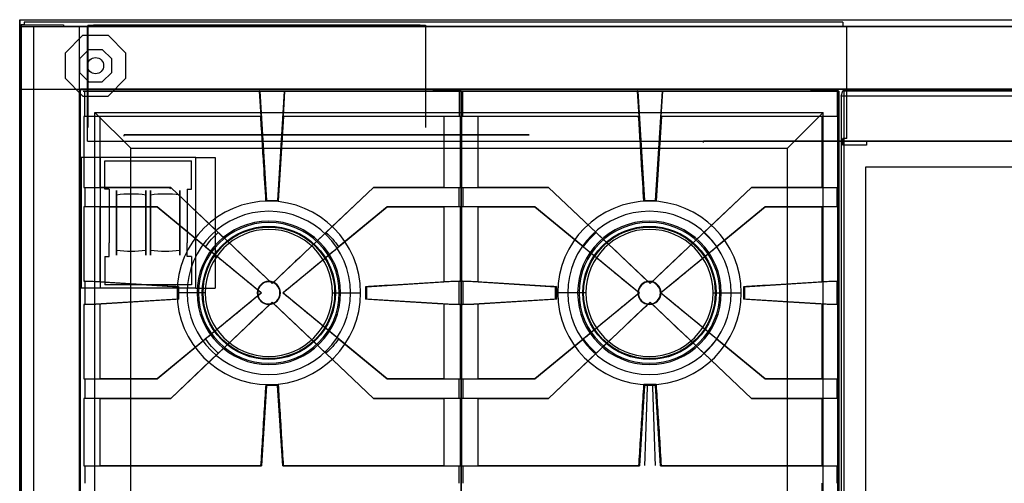
# Model space of a CAD drawing. Units: millimetres. Extents: x -837 to 379, y -380 to 367.
# Drawn here: x -837 to -107, y 23 to 367 of the extents above; entities that cross this region are included whole.
import ezdxf

# ---------------------------------------------------------------- set-up
doc = ezdxf.new("R2010")
doc.units = ezdxf.units.MM
doc.layers.add('11', color=7, linetype='Continuous', true_color=0xffffff)

msp = doc.modelspace()

# ---------------------------------------------------------------- linework, layer by layer
at = {"layer": '11', "color": 252, "linetype": 'Continuous', "lineweight": 25}
for p, q in [((-836.6, 366.5, 548.5), (379.4, 366.5, 548.5)), ((-836.6, 366.5, 521.7), (379.4, 366.5, 521.7)), ((-836.6, 366.5, 521.7), (-836.6, 315.1, 521.7)), ((-836.6, 366.5, 548.5), (-836.6, 366.5, 521.7)), ((-836.6, 315.1, 548.5), (-836.6, 366.5, 548.5)), ((-836.6, 361.4, -319.2), (-836.6, 362.7, -319.2)), ((-836.6, 362.7, 519.5), (-836.6, 361.4, 519.5)), ((-836.6, 362.7, -319.2), (-836.6, 362.7, 519.5)), ((-836.6, 362.7, 519.5), (-804.1, 362.7, 519.5)), ((-836.6, 362.7, -319.2), (-804.1, 362.7, -319.2)), ((-836.6, 361.4, -320.5), (-836.6, 361.4, -319.2)), ((-836.6, 361.4, 519.5), (-836.6, 361.4, 521.5)), ((-836.6, -255, -320.5), (-836.6, 361.4, -320.5)), ((-836.6, 361.4, 521.5), (-836.6, -256.3, 521.5)), ((-836.6, 361.4, 521.5), (-792.6, 361.4, 521.5)), ((-836.6, 361.4, -320.5), (-826.2, 361.4, -320.5)), ((-835.4, 362.61, -290.8), (-835.4, -246.19, -290.8)), ((-835.4, 362.61, -317.4), (-835.4, -246.19, -317.4)), ((-833.3, 362.61, -317.4), (-835.4, 362.61, -317.4)), ((-835.4, 362.61, -290.8), (-835.4, 362.61, -317.4)), ((-226.8, 364.71, -290.8), (-833.3, 364.71, -290.8)), ((-226.8, 364.71, -317.4), (-833.3, 364.71, -317.4)), ((-833.3, 364.71, -317.4), (-833.3, 362.61, -317.4)), ((-833.3, 364.71, -290.8), (-833.3, 364.71, -317.4)), ((-826.2, 361.4, -320.5), (-826.2, 361.4, -319.5)), ((-826.2, -255, -320.5), (-826.2, 361.4, -320.5)), ((-804.1, 362.7, -319.2), (-804.1, 362.7, 519.5)), ((-804.1, 362.7, -319.2), (-804.1, 361.7, -319.2)), ((-803.3, 361.5, -177.6), (-786.3, 361.5, -177.6)), ((346.2, 361.5, 535.4), (-803.3, 361.5, 535.4)), ((-803.3, 361.5, -177.6), (-803.3, 361.5, 535.4)), ((-792.6, 361.4, 521.5), (-792.6, -256.3, 521.5)), ((-786.3, 361.5, -179.6), (328.5, 361.5, -179.6)), ((-786.3, 276.4, -179.6), (-786.3, 361.5, -179.6)), ((-786.3, 361.5, -179.6), (-786.3, 361.5, -177.6)), ((-786, 362.5, -184.7), (-786, 362.5, -289.7)), ((-786, 362.5, -184.7), (-786, 286.5, -184.7)), ((-786, 362.5, -184.7), (-782, 362.5, -184.7)), ((-786, 362.5, -289.7), (-786, 360, -289.7)), ((-786, 360, -294.7), (-786, 286.5, -294.7)), ((-786, 360, -294.7), (-786, 360, -289.7)), ((-782, 362.5, -184.7), (-782, 362.5, -158.7)), ((-540, 362.5, -158.7), (-782, 362.5, -158.7)), ((-540, 362.5, -184.7), (-536, 362.5, -184.7)), ((-540, 362.5, -184.7), (-540, 362.5, -158.7)), ((-536, 362.5, -184.7), (-536, 362.5, -289.7)), ((-536, 362.5, -184.7), (-536, 286.5, -184.7)), ((-536, 362.5, -289.7), (-536, 360, -289.7)), ((-536, 360, -294.7), (-536, 286.5, -294.7)), ((-536, 360, -289.7), (-536, 360, -294.7)), ((-226.8, 364.71, -317.4), (-226.8, 361.71, -317.4)), ((-226.8, 364.71, -290.8), (-226.8, 364.71, -317.4)), ((-226.8, 361.71, -317.4), (-223.8, 361.71, -317.4)), ((-223.8, 278.51, -290.8), (-223.8, 361.71, -290.8)), ((-223.8, 278.51, -317.4), (-223.8, 361.71, -317.4)), ((-223.8, 361.71, -290.8), (-223.8, 361.71, -317.4)), ((-836.6, 315.1, 521.7), (-791.6, 315.1, 521.7)), ((-836.6, 315.1, 548.5), (379.4, 315.1, 548.5)), ((-836.6, 315.1, 521.7), (-836.6, 315.1, 548.5)), ((-791.6, 315.1, 521.7), (-791.6, 315.1, 512.9)), ((334.4, 315.1, 512.9), (-791.6, 315.1, 512.9)), ((-786, 286.5, -294.7), (-786, 286.5, -184.7)), ((-536, 286.5, -184.7), (-536, 286.5, -294.7)), ((-759.2, 280.2, -313.8), (-759.2, 281.2, -313.8)), ((-759.2, 281.2, -313.8), (-759.2, 281.2, -216)), ((-459.2, 281.2, -313.8), (-759.2, 281.2, -313.8)), ((-759.2, 281.2, -216), (-459.2, 281.2, -216)), ((-459.2, 281.2, -216), (-459.2, 281.2, -313.8)), ((-226.8, 273.51, -317.4), (-226.8, 278.51, -317.4)), ((-223.8, 278.51, -317.4), (-226.8, 278.51, -317.4)), ((-223.8, 278.51, -290.8), (-223.8, 278.51, -317.4)), ((-786.3, 276.4, -179.6), (328.5, 276.4, -179.6)), ((-330, 275.4, -313.8), (-330, 276.4, -313.8)), ((-330, 276.4, -313.8), (300, 276.4, -313.8)), ((300, 276.4, -210.8), (-330, 276.4, -210.8)), ((-330, 276.4, -210.8), (-330, 276.4, -313.8)), ((-209.2, 273.51, -317.4), (-226.8, 273.51, -317.4)), ((174.6, 276.51, -290.8), (-209.2, 276.51, -290.8)), ((174.6, 276.51, -317.4), (-209.2, 276.51, -317.4)), ((-209.2, 276.51, -317.4), (-209.2, 273.51, -317.4)), ((-209.2, 276.51, -290.8), (-209.2, 276.51, -317.4)), ((-791, 264.41, -317.4), (-791, 264.41, -332.4)), ((-776.7, 264.41, -317.4), (-791, 264.41, -317.4)), ((-791, 264.41, -317.4), (-791, 167.41, -317.4)), ((-791, 264.41, -332.4), (-791, 167.41, -332.4)), ((-776.7, 167.41, -317.4), (-776.7, 264.41, -317.4)), ((-776.7, 167.41, -306.4), (-776.7, 264.41, -306.4)), ((-776.7, 264.41, -306.4), (-776.7, 264.41, -317.4)), ((-706.1, 264.41, -306.4), (-776.7, 264.41, -306.4)), ((-706.1, 167.41, -317.4), (-706.1, 264.41, -317.4)), ((-706.1, 167.41, -306.4), (-706.1, 264.41, -306.4)), ((-706.1, 264.41, -317.4), (-706.1, 264.41, -306.4)), ((-706.1, 264.41, -317.4), (-691.8, 264.41, -317.4)), ((-691.8, 264.41, -332.4), (-691.8, 264.41, -317.4)), ((-691.8, 264.41, -317.4), (-691.8, 167.41, -317.4)), ((-691.8, 264.41, -332.4), (-691.8, 167.41, -332.4)), ((-773.4, 240.91, -312.4), (-773.4, 261.91, -312.4)), ((-773.4, 261.91, -312.4), (-709.4, 261.91, -312.4)), ((-709.4, 240.91, -312.4), (-709.4, 261.91, -312.4)), ((-209.65, 257.46, 529.6), (-209.65, 257.46, 544.8)), ((-209.65, 257.46, 529.6), (33.65, 257.46, 529.6)), ((-209.65, -180.44, 529.6), (-209.65, 257.46, 529.6)), ((-209.65, 257.46, 544.8), (33.65, 257.46, 544.8)), ((-209.65, -180.44, 544.8), (-209.65, 257.46, 544.8)), ((-770.4, 240.91, -312.4), (-773.4, 240.91, -312.4)), ((-770.4, 240.91, -312.4), (-770.4, 240.91, -332.4)), ((-770.4, 240.91, -332.4), (-770.4, 230.81, -358.23)), ((-712.4, 240.91, -312.4), (-709.4, 240.91, -312.4)), ((-712.4, 240.91, -312.4), (-712.4, 240.91, -332.4)), ((-712.4, 240.91, -332.4), (-712.4, 230.81, -358.23)), ((-770.4, 190.91, -332.4), (-770.4, 201.01, -358.23)), ((-712.4, 190.91, -332.4), (-712.4, 201.01, -358.23)), ((-773.4, 190.91, -312.4), (-770.4, 190.91, -312.4)), ((-773.4, 190.91, -312.4), (-773.4, 169.91, -312.4)), ((-770.4, 190.91, -312.4), (-770.4, 190.91, -332.4)), ((-712.4, 190.91, -312.4), (-712.4, 190.91, -332.4)), ((-709.4, 190.91, -312.4), (-712.4, 190.91, -312.4)), ((-709.4, 190.91, -312.4), (-709.4, 169.91, -312.4)), ((-709.4, 169.91, -312.4), (-773.4, 169.91, -312.4)), ((-791, 167.41, -317.4), (-791, 167.41, -332.4)), ((-776.7, 167.41, -317.4), (-791, 167.41, -317.4)), ((-776.7, 167.41, -306.4), (-776.7, 167.41, -317.4)), ((-706.1, 167.41, -306.4), (-776.7, 167.41, -306.4)), ((-706.1, 167.41, -317.4), (-706.1, 167.41, -306.4)), ((-706.1, 167.41, -317.4), (-691.8, 167.41, -317.4)), ((-691.8, 167.41, -332.4), (-691.8, 167.41, -317.4))]:
    msp.add_line(p, q, dxfattribs=at)
at = {"layer": '11', "color": 2, "linetype": 'Continuous', "lineweight": 25}
for p, q in [((-789.74, 354.91, -323.05), (-802.9, 341.71, -323.05)), ((-789.74, 354.91, -339.05), (-802.9, 341.71, -339.05)), ((-789.74, 354.91, -323.05), (-789.74, 354.91, -339.05)), ((-789.74, 354.91, -323.05), (-771.1, 354.91, -323.05)), ((-789.74, 354.91, -339.05), (-771.1, 354.91, -339.05)), ((-771.1, 354.91, -323.05), (-771.1, 354.91, -339.05)), ((-757.9, 341.75, -323.05), (-771.1, 354.91, -323.05)), ((-757.9, 341.75, -339.05), (-771.1, 354.91, -339.05)), ((-802.9, 341.71, -323.05), (-802.9, 341.71, -339.05)), ((-802.9, 341.71, -323.05), (-802.9, 323.07, -323.05)), ((-802.9, 341.71, -339.05), (-802.9, 323.07, -339.05)), ((-757.9, 341.75, -323.05), (-757.9, 341.75, -339.05)), ((-757.9, 323.11, -323.05), (-757.9, 341.75, -323.05)), ((-757.9, 323.11, -339.05), (-757.9, 341.75, -339.05)), ((-802.9, 323.07, -323.05), (-802.9, 323.07, -339.05)), ((-802.9, 323.07, -323.05), (-789.7, 309.91, -323.05)), ((-802.9, 323.07, -339.05), (-789.7, 309.91, -339.05)), ((-771.06, 309.91, -323.05), (-757.9, 323.11, -323.05)), ((-771.06, 309.91, -339.05), (-757.9, 323.11, -339.05)), ((-757.9, 323.11, -323.05), (-757.9, 323.11, -339.05)), ((-789.7, 309.91, -323.05), (-789.7, 309.91, -339.05)), ((-789.7, 309.91, -323.05), (-771.06, 309.91, -323.05)), ((-789.7, 309.91, -339.05), (-771.06, 309.91, -339.05)), ((-771.06, 309.91, -323.05), (-771.06, 309.91, -339.05))]:
    msp.add_line(p, q, dxfattribs=at)
at = {"layer": '11', "color": 155, "linetype": 'Continuous', "lineweight": 25}
for p, q in [((-785.38, 344.41, -320.25), (-792.4, 337.37, -320.25)), ((-785.38, 344.41, -327.85), (-792.4, 337.37, -327.85)), ((-785.38, 344.41, -320.25), (-785.38, 344.41, -327.85)), ((-785.38, 344.41, -320.25), (-775.44, 344.41, -320.25)), ((-785.38, 344.41, -327.85), (-775.44, 344.41, -327.85)), ((-775.44, 344.41, -320.25), (-775.44, 344.41, -327.85)), ((-768.4, 337.39, -320.25), (-775.44, 344.41, -320.25)), ((-768.4, 337.39, -327.85), (-775.44, 344.41, -327.85)), ((-792.4, 337.37, -320.25), (-792.4, 337.37, -327.85)), ((-792.4, 337.37, -320.25), (-792.4, 327.43, -320.25)), ((-792.4, 337.37, -327.85), (-792.4, 327.43, -327.85)), ((-780.4, 338.41, -214.85), (-780.4, 338.41, -320.25)), ((-768.4, 337.39, -320.25), (-768.4, 337.39, -327.85)), ((-768.4, 327.45, -320.25), (-768.4, 337.39, -320.25)), ((-768.4, 327.45, -327.85), (-768.4, 337.39, -327.85)), ((-792.4, 327.43, -320.25), (-792.4, 327.43, -327.85)), ((-792.4, 327.43, -320.25), (-785.36, 320.41, -320.25)), ((-792.4, 327.43, -327.85), (-785.36, 320.41, -327.85)), ((-780.4, 326.41, -214.85), (-780.4, 326.41, -320.25)), ((-775.42, 320.41, -320.25), (-768.4, 327.45, -320.25)), ((-775.42, 320.41, -327.85), (-768.4, 327.45, -327.85)), ((-768.4, 327.45, -320.25), (-768.4, 327.45, -327.85)), ((-785.36, 320.41, -320.25), (-785.36, 320.41, -327.85)), ((-785.36, 320.41, -320.25), (-775.42, 320.41, -320.25)), ((-785.36, 320.41, -327.85), (-775.42, 320.41, -327.85)), ((-775.42, 320.41, -320.25), (-775.42, 320.41, -327.85))]:
    msp.add_line(p, q, dxfattribs=at)
at = {"layer": '11', "color": 19, "linetype": 'Continuous', "lineweight": 25}
for p, q in [((-791.5, 314.85, 504.7), (-791.5, 314.85, 509.7)), ((-791.5, 296.75, 504.7), (-791.5, 314.85, 504.7)), ((-791.5, -256.35, 509.7), (-791.5, 314.85, 509.7)), ((-791.5, 314.85, 509.7), (-230.5, 314.85, 509.7)), ((-230.5, 314.85, 504.7), (-230.5, 314.85, 509.7)), ((-230.5, 296.75, 504.7), (-230.5, 314.85, 504.7)), ((-230.5, -256.35, 509.7), (-230.5, 314.85, 509.7)), ((-791.5, 296.75, 489.7), (-791.5, 296.75, 504.7)), ((-791.5, -238.25, 489.7), (-791.5, 296.75, 489.7)), ((-754.21, 271.16, 470.7), (-780.82, 297.77, 508.7)), ((-780.82, -239.27, 508.7), (-780.82, 297.77, 508.7)), ((-780.82, 297.77, 508.7), (-241.18, 297.77, 508.7)), ((-267.79, 271.16, 470.7), (-241.18, 297.77, 508.7)), ((-241.18, -239.27, 508.7), (-241.18, 297.77, 508.7)), ((-230.5, 296.75, 489.7), (-230.5, 296.75, 504.7)), ((-230.5, -238.25, 489.7), (-230.5, 296.75, 489.7)), ((-754.21, -212.66, 470.7), (-754.21, 271.16, 470.7)), ((-754.21, 271.16, 470.7), (-267.79, 271.16, 470.7)), ((-267.79, -212.66, 470.7), (-267.79, 271.16, 470.7))]:
    msp.add_line(p, q, dxfattribs=at)
at = {"layer": '11', "color": 151, "linetype": 'Continuous', "lineweight": 25}
for p, q in [((-228, 309.8, 549.8), (-226.74, 313.85, 525.83)), ((-225.85, 314.75, 508.8), (-226.74, 313.85, 525.83)), ((-226.74, 313.85, 525.83), (50.74, 313.85, 525.83)), ((-225.85, 314.75, 508.8), (49.85, 314.75, 508.8)), ((-225.85, -254.75, 508.8), (-225.85, 314.75, 508.8)), ((52, 309.8, 549.8), (-228, 309.8, 549.8)), ((-228, 309.8, 549.8), (-228, -249.8, 549.8))]:
    msp.add_line(p, q, dxfattribs=at)
at = {"layer": '11', "color": 8, "linetype": 'Continuous', "lineweight": 25}
for p, q in [((-789.58, 313.45, 543.1), (-788.5, 313.45, 557.5)), ((-789.58, 313.45, 543.1), (-789.58, 313.45, 515.5)), ((-789.58, 313.45, 515.5), (-768.58, 313.45, 515.5)), ((-788.5, 313.45, 557.5), (-788.5, 294.7, 557.5)), ((-788.5, 313.45, 557.5), (-658.84, 313.45, 557.5)), ((-768.58, 313.45, 536.5), (-530.58, 313.45, 536.5)), ((-768.58, 313.45, 515.5), (-768.58, 313.45, 536.5)), ((-658.73, 313.45, 560.5), (-658.84, 313.45, 557.5)), ((-657.68, 294.7, 557.5), (-658.84, 313.45, 557.5)), ((-658.73, 313.45, 560.5), (-653.73, 232.56, 560.5)), ((-658.73, 313.45, 560.5), (-640.43, 313.45, 560.5)), ((-645.43, 232.56, 560.5), (-640.43, 313.45, 560.5)), ((-640.31, 313.45, 557.5), (-641.47, 294.7, 557.5)), ((-640.31, 313.45, 557.5), (-640.43, 313.45, 560.5)), ((-640.31, 313.45, 557.5), (-510.65, 313.45, 557.5)), ((-530.58, 313.45, 515.5), (-530.58, 313.45, 536.5)), ((-509.58, 313.45, 515.5), (-530.58, 313.45, 515.5)), ((-510.65, 294.7, 557.5), (-510.65, 313.45, 557.5)), ((-510.65, 313.45, 557.5), (-509.58, 313.45, 543.1)), ((-509.58, 313.45, 543.1), (-508.5, 313.45, 557.5)), ((-509.58, -26.76, 543.1), (-509.58, 313.45, 543.1)), ((-509.58, 313.45, 543.1), (-509.58, 313.45, 515.5)), ((-509.58, 313.45, 515.5), (-488.58, 313.45, 515.5)), ((-509.58, 313.45, 543.1), (-509.58, -26.76, 543.1)), ((-509.58, 313.45, 543.1), (-509.58, 313.45, 515.5)), ((-508.5, 313.45, 557.5), (-508.5, 294.7, 557.5)), ((-508.5, 313.45, 557.5), (-378.84, 313.45, 557.5)), ((-488.58, 313.45, 536.5), (-250.58, 313.45, 536.5)), ((-488.58, 313.45, 515.5), (-488.58, 313.45, 536.5)), ((-378.73, 313.45, 560.5), (-378.84, 313.45, 557.5)), ((-377.68, 294.7, 557.5), (-378.84, 313.45, 557.5)), ((-378.73, 313.45, 560.5), (-373.73, 232.56, 560.5)), ((-378.73, 313.45, 560.5), (-360.43, 313.45, 560.5)), ((-365.43, 232.56, 560.5), (-360.43, 313.45, 560.5)), ((-360.31, 313.45, 557.5), (-361.47, 294.7, 557.5)), ((-360.31, 313.45, 557.5), (-360.43, 313.45, 560.5)), ((-360.31, 313.45, 557.5), (-230.65, 313.45, 557.5)), ((-250.58, 313.45, 515.5), (-250.58, 313.45, 536.5)), ((-229.58, 313.45, 515.5), (-250.58, 313.45, 515.5)), ((-230.65, 294.7, 557.5), (-230.65, 313.45, 557.5)), ((-230.65, 313.45, 557.5), (-229.58, 313.45, 543.1)), ((-229.58, 313.45, 543.1), (-229.58, -26.76, 543.1)), ((-229.58, 313.45, 543.1), (-229.58, 313.45, 515.5)), ((-789.14, 294.7, 549), (-789.14, 242.16, 549)), ((-788.5, 294.7, 557.5), (-789.14, 294.7, 549)), ((-776.93, 294.7, 549), (-789.14, 294.7, 549)), ((-657.68, 294.7, 557.5), (-788.5, 294.7, 557.5)), ((-776.93, 242.16, 549), (-776.93, 294.7, 549)), ((-658, 294.7, 549), (-657.68, 294.7, 557.5)), ((-641.47, 294.7, 557.5), (-641.15, 294.7, 549)), ((-510.65, 294.7, 557.5), (-641.47, 294.7, 557.5)), ((-522.23, 294.7, 549), (-522.23, 242.16, 549)), ((-510.02, 294.7, 549), (-522.23, 294.7, 549)), ((-510.02, 294.7, 549), (-510.65, 294.7, 557.5)), ((-510.02, 242.16, 549), (-510.02, 294.7, 549)), ((-509.14, 294.7, 549), (-509.14, 242.16, 549)), ((-508.5, 294.7, 557.5), (-509.14, 294.7, 549)), ((-496.93, 294.7, 549), (-509.14, 294.7, 549)), ((-377.68, 294.7, 557.5), (-508.5, 294.7, 557.5)), ((-496.93, 242.16, 549), (-496.93, 294.7, 549)), ((-378, 294.7, 549), (-377.68, 294.7, 557.5)), ((-361.47, 294.7, 557.5), (-361.15, 294.7, 549)), ((-230.65, 294.7, 557.5), (-361.47, 294.7, 557.5)), ((-242.23, 294.7, 549), (-242.23, 242.16, 549)), ((-230.02, 294.7, 549), (-242.23, 294.7, 549)), ((-230.02, 294.7, 549), (-230.65, 294.7, 557.5)), ((-230.02, 242.16, 549), (-230.02, 294.7, 549)), ((-789.14, 242.16, 549), (-788.28, 242.16, 560.5)), ((-789.14, 242.16, 549), (-776.93, 242.16, 549)), ((-788.28, 242.16, 560.5), (-788.28, 227.76, 560.5)), ((-788.28, 242.16, 560.5), (-724.72, 242.16, 560.5)), ((-724.72, 242.16, 549), (-776.93, 242.16, 549)), ((-725.19, 240.99, 542.27), (-724.72, 242.16, 549)), ((-649.58, 170.85, 549), (-724.72, 242.16, 549)), ((-724.72, 242.16, 560.5), (-724.72, 242.16, 549)), ((-724.72, 242.16, 560.5), (-689.45, 208.69, 560.5)), ((-574.43, 242.16, 549), (-649.58, 170.85, 549)), ((-609.7, 208.69, 560.5), (-574.43, 242.16, 560.5)), ((-522.23, 242.16, 549), (-574.43, 242.16, 549)), ((-574.43, 242.16, 560.5), (-574.43, 242.16, 549)), ((-574.43, 242.16, 560.5), (-510.88, 242.16, 560.5)), ((-522.23, 242.16, 549), (-510.02, 242.16, 549)), ((-510.88, 242.16, 560.5), (-510.02, 242.16, 549)), ((-510.88, 227.76, 560.5), (-510.88, 242.16, 560.5)), ((-509.14, 242.16, 549), (-508.28, 242.16, 560.5)), ((-509.14, 242.16, 549), (-496.93, 242.16, 549)), ((-508.28, 242.16, 560.5), (-508.28, 227.76, 560.5)), ((-508.28, 242.16, 560.5), (-444.72, 242.16, 560.5)), ((-444.72, 242.16, 549), (-496.93, 242.16, 549)), ((-369.58, 170.85, 549), (-444.72, 242.16, 549)), ((-444.72, 242.16, 560.5), (-444.72, 242.16, 549)), ((-444.72, 242.16, 560.5), (-409.45, 208.69, 560.5)), ((-294.43, 242.16, 549), (-369.58, 170.85, 549)), ((-329.7, 208.69, 560.5), (-294.43, 242.16, 560.5)), ((-242.23, 242.16, 549), (-294.43, 242.16, 549)), ((-294.43, 242.16, 560.5), (-294.43, 242.16, 549)), ((-294.43, 242.16, 560.5), (-230.88, 242.16, 560.5)), ((-242.23, 242.16, 549), (-230.02, 242.16, 549)), ((-230.88, 242.16, 560.5), (-230.02, 242.16, 549)), ((-230.88, 227.76, 560.5), (-230.88, 242.16, 560.5)), ((-789.14, 227.76, 549), (-789.14, 172.58, 549)), ((-788.28, 227.76, 560.5), (-789.14, 227.76, 549)), ((-776.93, 227.76, 549), (-789.14, 227.76, 549)), ((-734.84, 227.76, 560.5), (-788.28, 227.76, 560.5)), ((-776.93, 227.76, 549), (-734.84, 227.76, 549)), ((-776.93, 172.26, 549), (-776.93, 227.76, 549)), ((-734.84, 227.76, 549), (-657.44, 163.95, 549)), ((-734.84, 227.76, 560.5), (-734.84, 227.76, 549)), ((-698.83, 198.08, 560.5), (-734.84, 227.76, 560.5)), ((-653.73, 232.56, 560.5), (-654.13, 231.96, 549)), ((-645.03, 231.96, 549), (-654.13, 231.96, 549)), ((-653.73, 232.56, 560.5), (-645.43, 232.56, 560.5)), ((-645.03, 231.96, 549), (-645.43, 232.56, 560.5)), ((-641.72, 163.95, 549), (-564.31, 227.76, 549)), ((-564.31, 227.76, 560.5), (-600.32, 198.08, 560.5)), ((-564.31, 227.76, 549), (-522.23, 227.76, 549)), ((-564.31, 227.76, 560.5), (-564.31, 227.76, 549)), ((-510.88, 227.76, 560.5), (-564.31, 227.76, 560.5)), ((-522.23, 227.76, 549), (-522.23, 172.26, 549)), ((-510.02, 227.76, 549), (-522.23, 227.76, 549)), ((-510.02, 227.76, 549), (-510.88, 227.76, 560.5)), ((-510.02, 172.58, 549), (-510.02, 227.76, 549)), ((-509.14, 227.76, 549), (-509.14, 172.58, 549)), ((-508.28, 227.76, 560.5), (-509.14, 227.76, 549)), ((-496.93, 227.76, 549), (-509.14, 227.76, 549)), ((-454.84, 227.76, 560.5), (-508.28, 227.76, 560.5)), ((-496.93, 227.76, 549), (-454.84, 227.76, 549)), ((-496.93, 172.26, 549), (-496.93, 227.76, 549)), ((-454.84, 227.76, 549), (-377.44, 163.95, 549)), ((-454.84, 227.76, 560.5), (-454.84, 227.76, 549)), ((-418.83, 198.08, 560.5), (-454.84, 227.76, 560.5)), ((-373.73, 232.56, 560.5), (-374.13, 231.96, 549)), ((-365.03, 231.96, 549), (-374.13, 231.96, 549)), ((-373.73, 232.56, 560.5), (-365.43, 232.56, 560.5)), ((-365.03, 231.96, 549), (-365.43, 232.56, 560.5)), ((-361.72, 163.95, 549), (-284.31, 227.76, 549)), ((-284.31, 227.76, 560.5), (-320.32, 198.08, 560.5)), ((-284.31, 227.76, 549), (-242.23, 227.76, 549)), ((-284.31, 227.76, 560.5), (-284.31, 227.76, 549)), ((-230.88, 227.76, 560.5), (-284.31, 227.76, 560.5)), ((-242.23, 227.76, 549), (-242.23, 172.26, 549)), ((-230.02, 227.76, 549), (-242.23, 227.76, 549)), ((-230.02, 227.76, 549), (-230.88, 227.76, 560.5)), ((-230.02, 172.58, 549), (-230.02, 227.76, 549)), ((-789.14, 172.58, 549), (-788.37, 172.58, 559.24)), ((-789.14, 172.58, 549), (-782.06, 172.58, 549)), ((-788.37, 172.58, 559.24), (-788.28, 172.53, 560.5)), ((-788.37, 172.58, 559.24), (-782.06, 172.58, 549)), ((-788.28, 172.53, 560.5), (-788.28, 155.38, 560.5)), ((-719.58, 168.28, 560.5), (-788.28, 172.53, 560.5)), ((-718.98, 168.68, 549), (-719.58, 168.28, 560.5)), ((-719.58, 159.63, 560.5), (-719.58, 168.28, 560.5)), ((-718.98, 168.68, 549), (-718.98, 159.23, 549)), ((-649.58, 170.85, 559.02), (-649.58, 170.85, 549)), ((-579.58, 168.28, 560.5), (-580.18, 168.68, 549)), ((-580.18, 159.23, 549), (-580.18, 168.68, 549)), ((-510.88, 172.53, 560.5), (-579.58, 168.28, 560.5)), ((-579.58, 168.28, 560.5), (-579.58, 159.63, 560.5)), ((-517.09, 172.58, 549), (-510.78, 172.58, 559.24)), ((-517.09, 172.58, 549), (-510.02, 172.58, 549)), ((-510.88, 172.53, 560.5), (-510.78, 172.58, 559.24)), ((-510.88, 155.38, 560.5), (-510.88, 172.53, 560.5)), ((-510.78, 172.58, 559.24), (-510.02, 172.58, 549)), ((-509.14, 172.58, 549), (-508.37, 172.58, 559.24)), ((-509.14, 172.58, 549), (-502.06, 172.58, 549)), ((-508.37, 172.58, 559.24), (-508.28, 172.53, 560.5)), ((-508.28, 172.53, 560.5), (-508.28, 155.38, 560.5)), ((-439.58, 168.28, 560.5), (-508.28, 172.53, 560.5)), ((-438.98, 168.68, 549), (-439.58, 168.28, 560.5)), ((-439.58, 159.63, 560.5), (-439.58, 168.28, 560.5)), ((-438.98, 168.68, 549), (-438.98, 159.23, 549)), ((-369.58, 170.85, 559.02), (-369.58, 170.85, 549)), ((-299.58, 168.28, 560.5), (-300.18, 168.68, 549)), ((-300.18, 159.23, 549), (-300.18, 168.68, 549)), ((-230.88, 172.53, 560.5), (-299.58, 168.28, 560.5)), ((-299.58, 168.28, 560.5), (-299.58, 159.63, 560.5)), ((-237.09, 172.58, 549), (-230.02, 172.58, 549)), ((-230.88, 172.53, 560.5), (-230.78, 172.58, 559.24)), ((-230.88, 155.38, 560.5), (-230.88, 172.53, 560.5)), ((-230.78, 172.58, 559.24), (-230.02, 172.58, 549)), ((-657.44, 163.95, 549), (-734.84, 100.15, 549)), ((-657.44, 163.95, 559.03), (-657.44, 163.95, 549)), ((-564.31, 100.15, 549), (-641.72, 163.95, 549)), ((-641.72, 163.95, 559.03), (-641.72, 163.95, 549)), ((-377.44, 163.95, 549), (-454.84, 100.15, 549)), ((-377.44, 163.95, 559.03), (-377.44, 163.95, 549)), ((-284.31, 100.15, 549), (-361.72, 163.95, 549)), ((-361.72, 163.95, 559.03), (-361.72, 163.95, 549)), ((-789.14, 155.33, 549), (-789.14, 100.15, 549)), ((-788.37, 155.33, 559.24), (-789.14, 155.33, 549)), ((-782.06, 155.33, 549), (-789.14, 155.33, 549)), ((-788.28, 155.38, 560.5), (-788.37, 155.33, 559.24)), ((-782.06, 155.33, 549), (-788.37, 155.33, 559.24)), ((-788.28, 155.38, 560.5), (-719.58, 159.63, 560.5)), ((-776.93, 100.15, 549), (-776.93, 155.65, 549)), ((-724.72, 85.75, 549), (-649.58, 157.06, 549)), ((-719.58, 159.63, 560.5), (-718.98, 159.23, 549)), ((-649.58, 157.06, 549), (-574.43, 85.75, 549)), ((-649.58, 157.06, 559.02), (-649.58, 157.06, 549)), ((-580.18, 159.23, 549), (-579.58, 159.63, 560.5)), ((-579.58, 159.63, 560.5), (-510.88, 155.38, 560.5)), ((-522.23, 155.65, 549), (-522.23, 100.15, 549)), ((-510.78, 155.33, 559.24), (-517.09, 155.33, 549)), ((-510.02, 155.33, 549), (-517.09, 155.33, 549)), ((-510.78, 155.33, 559.24), (-510.88, 155.38, 560.5)), ((-510.02, 155.33, 549), (-510.78, 155.33, 559.24)), ((-510.02, 100.15, 549), (-510.02, 155.33, 549)), ((-509.14, 155.33, 549), (-509.14, 100.15, 549)), ((-508.37, 155.33, 559.24), (-509.14, 155.33, 549)), ((-502.06, 155.33, 549), (-509.14, 155.33, 549)), ((-508.28, 155.38, 560.5), (-508.37, 155.33, 559.24)), ((-508.28, 155.38, 560.5), (-439.58, 159.63, 560.5)), ((-496.93, 100.15, 549), (-496.93, 155.65, 549)), ((-444.72, 85.75, 549), (-369.58, 157.06, 549)), ((-439.58, 159.63, 560.5), (-438.98, 159.23, 549)), ((-369.58, 157.06, 549), (-294.43, 85.75, 549)), ((-369.58, 157.06, 559.02), (-369.58, 157.06, 549)), ((-300.18, 159.23, 549), (-299.58, 159.63, 560.5)), ((-299.58, 159.63, 560.5), (-230.88, 155.38, 560.5)), ((-242.23, 155.65, 549), (-242.23, 100.15, 549)), ((-230.02, 155.33, 549), (-237.09, 155.33, 549)), ((-230.78, 155.33, 559.24), (-230.88, 155.38, 560.5)), ((-230.02, 155.33, 549), (-230.78, 155.33, 559.24)), ((-230.02, 100.15, 549), (-230.02, 155.33, 549)), ((-734.84, 100.15, 560.5), (-698.83, 129.83, 560.5)), ((-600.32, 129.83, 560.5), (-564.31, 100.15, 560.5)), ((-454.84, 100.15, 560.5), (-418.83, 129.83, 560.5)), ((-320.32, 129.83, 560.5), (-284.31, 100.15, 560.5)), ((-689.45, 119.22, 560.5), (-724.72, 85.75, 560.5)), ((-574.43, 85.75, 560.5), (-609.7, 119.22, 560.5)), ((-409.45, 119.22, 560.5), (-444.72, 85.75, 560.5)), ((-294.43, 85.75, 560.5), (-329.7, 119.22, 560.5)), ((-789.14, 100.15, 549), (-788.28, 100.15, 560.5)), ((-789.14, 100.15, 549), (-776.93, 100.15, 549)), ((-788.28, 100.15, 560.5), (-788.28, 85.75, 560.5)), ((-788.28, 100.15, 560.5), (-734.84, 100.15, 560.5)), ((-734.84, 100.15, 549), (-776.93, 100.15, 549)), ((-734.84, 100.15, 560.5), (-734.84, 100.15, 549)), ((-653.68, 95.35, 560.5), (-657.41, 35.75, 560.5)), ((-654.08, 95.95, 549), (-653.68, 95.35, 560.5)), ((-654.08, 95.95, 549), (-645.08, 95.95, 549)), ((-645.48, 95.35, 560.5), (-653.68, 95.35, 560.5)), ((-645.48, 95.35, 560.5), (-645.08, 95.95, 549)), ((-641.74, 35.75, 560.5), (-645.48, 95.35, 560.5)), ((-522.23, 100.15, 549), (-564.31, 100.15, 549)), ((-564.31, 100.15, 560.5), (-564.31, 100.15, 549)), ((-564.31, 100.15, 560.5), (-510.88, 100.15, 560.5)), ((-522.23, 100.15, 549), (-510.02, 100.15, 549)), ((-510.88, 100.15, 560.5), (-510.02, 100.15, 549)), ((-510.88, 85.75, 560.5), (-510.88, 100.15, 560.5)), ((-509.14, 100.15, 549), (-508.28, 100.15, 560.5)), ((-509.14, 100.15, 549), (-496.93, 100.15, 549)), ((-508.28, 100.15, 560.5), (-508.28, 85.75, 560.5)), ((-508.28, 100.15, 560.5), (-454.84, 100.15, 560.5)), ((-454.84, 100.15, 549), (-496.93, 100.15, 549)), ((-454.84, 100.15, 560.5), (-454.84, 100.15, 549)), ((-373.68, 95.35, 560.5), (-377.41, 35.75, 560.5)), ((-374.08, 95.95, 549), (-373.68, 95.35, 560.5)), ((-374.08, 95.95, 549), (-365.08, 95.95, 549)), ((-365.48, 95.35, 560.5), (-373.68, 95.35, 560.5)), ((-367.58, 95.95, 544.3), (-371.58, 95.95, 544.3)), ((-365.48, 95.35, 560.5), (-365.08, 95.95, 549)), ((-361.74, 35.75, 560.5), (-365.48, 95.35, 560.5)), ((-242.23, 100.15, 549), (-284.31, 100.15, 549)), ((-284.31, 100.15, 560.5), (-284.31, 100.15, 549)), ((-284.31, 100.15, 560.5), (-230.88, 100.15, 560.5)), ((-242.23, 100.15, 549), (-230.02, 100.15, 549)), ((-230.88, 100.15, 560.5), (-230.02, 100.15, 549)), ((-230.88, 85.75, 560.5), (-230.88, 100.15, 560.5)), ((-788.28, 85.75, 560.5), (-789.14, 85.75, 549)), ((-789.14, 85.75, 549), (-789.14, 35.75, 549)), ((-776.93, 85.75, 549), (-789.14, 85.75, 549)), ((-724.72, 85.75, 560.5), (-788.28, 85.75, 560.5)), ((-776.93, 85.75, 549), (-724.72, 85.75, 549)), ((-776.93, 35.75, 549), (-776.93, 85.75, 549)), ((-724.72, 85.75, 560.5), (-724.72, 85.75, 549)), ((-574.43, 85.75, 549), (-522.23, 85.75, 549)), ((-574.43, 85.75, 560.5), (-574.43, 85.75, 549)), ((-510.88, 85.75, 560.5), (-574.43, 85.75, 560.5)), ((-522.23, 85.75, 549), (-522.23, 35.75, 549)), ((-510.02, 85.75, 549), (-522.23, 85.75, 549)), ((-510.02, 85.75, 549), (-510.88, 85.75, 560.5)), ((-510.02, 35.75, 549), (-510.02, 85.75, 549)), ((-508.28, 85.75, 560.5), (-509.14, 85.75, 549)), ((-509.14, 85.75, 549), (-509.14, 35.75, 549)), ((-496.93, 85.75, 549), (-509.14, 85.75, 549)), ((-444.72, 85.75, 560.5), (-508.28, 85.75, 560.5)), ((-496.93, 85.75, 549), (-444.72, 85.75, 549)), ((-496.93, 35.75, 549), (-496.93, 85.75, 549)), ((-444.72, 85.75, 560.5), (-444.72, 85.75, 549)), ((-294.43, 85.75, 549), (-242.23, 85.75, 549)), ((-294.43, 85.75, 560.5), (-294.43, 85.75, 549)), ((-230.88, 85.75, 560.5), (-294.43, 85.75, 560.5)), ((-242.23, 85.75, 549), (-242.23, 35.75, 549)), ((-230.02, 85.75, 549), (-242.23, 85.75, 549)), ((-230.02, 85.75, 549), (-230.88, 85.75, 560.5)), ((-230.02, 35.75, 549), (-230.02, 85.75, 549)), ((-789.14, 35.75, 549), (-788.28, 35.75, 560.5)), ((-789.14, 35.75, 549), (-776.93, 35.75, 549)), ((-788.28, 35.75, 560.5), (-788.28, 22.75, 560.5)), ((-788.28, 35.75, 560.5), (-657.41, 35.75, 560.5)), ((-657.85, 35.75, 549), (-776.93, 35.75, 549)), ((-657.41, 35.75, 560.5), (-657.85, 35.75, 549)), ((-641.31, 35.75, 549), (-641.74, 35.75, 560.5)), ((-641.74, 35.75, 560.5), (-510.88, 35.75, 560.5)), ((-522.23, 35.75, 549), (-641.31, 35.75, 549)), ((-522.23, 35.75, 549), (-510.02, 35.75, 549)), ((-510.88, 35.75, 560.5), (-510.02, 35.75, 549)), ((-510.88, 22.75, 560.5), (-510.88, 35.75, 560.5)), ((-509.14, 35.75, 549), (-508.28, 35.75, 560.5)), ((-509.14, 35.75, 549), (-496.93, 35.75, 549)), ((-508.28, 35.75, 560.5), (-508.28, 22.75, 560.5)), ((-508.28, 35.75, 560.5), (-377.41, 35.75, 560.5)), ((-377.85, 35.75, 549), (-496.93, 35.75, 549)), ((-377.41, 35.75, 560.5), (-377.85, 35.75, 549)), ((-361.31, 35.75, 549), (-361.74, 35.75, 560.5)), ((-361.74, 35.75, 560.5), (-230.88, 35.75, 560.5)), ((-242.23, 35.75, 549), (-361.31, 35.75, 549)), ((-242.23, 35.75, 549), (-230.02, 35.75, 549)), ((-230.88, 35.75, 560.5), (-230.02, 35.75, 549)), ((-230.88, 22.75, 560.5), (-230.88, 35.75, 560.5)), ((-242.23, 22.75, 549), (-242.23, -26.76, 549))]:
    msp.add_line(p, q, dxfattribs=at)
at = {"layer": '11', "color": 37, "linetype": 'Continuous', "lineweight": 25}
for p, q in [((-686.88, 198.83, 494.2), (-686.48, 198.42, 497.8)), ((-404.88, 198.83, 494.2), (-404.48, 198.42, 497.8)), ((-712.5, 163.95, 479.2), (-720, 163.95, 471.7)), ((-705.2, 163.95, 481.95), (-712.5, 163.95, 479.2)), ((-704.16, 163.95, 487.85), (-705.2, 163.95, 481.95)), ((-699.1, 163.95, 493), (-704.16, 163.95, 487.85)), ((-660.22, 163.95, 493), (-660.55, 163.95, 480.2)), ((-643.78, 163.95, 493), (-643.45, 163.95, 480.2)), ((-604.9, 163.95, 493), (-599.84, 163.95, 487.85)), ((-599.84, 163.95, 487.85), (-598.8, 163.95, 481.95)), ((-598.8, 163.95, 481.95), (-591.5, 163.95, 479.2)), ((-591.5, 163.95, 479.2), (-584, 163.95, 471.7)), ((-430.5, 163.95, 479.2), (-438, 163.95, 471.7)), ((-423.2, 163.95, 481.95), (-430.5, 163.95, 479.2)), ((-422.16, 163.95, 487.85), (-423.2, 163.95, 481.95)), ((-417.1, 163.95, 493), (-422.16, 163.95, 487.85)), ((-378.22, 163.95, 493), (-378.55, 163.95, 480.2)), ((-361.78, 163.95, 493), (-361.45, 163.95, 480.2)), ((-322.9, 163.95, 493), (-317.84, 163.95, 487.85)), ((-317.84, 163.95, 487.85), (-316.8, 163.95, 481.95)), ((-316.8, 163.95, 481.95), (-309.5, 163.95, 479.2)), ((-309.5, 163.95, 479.2), (-302, 163.95, 471.7)), ((-617.12, 129.07, 494.2), (-617.52, 129.47, 497.8)), ((-335.12, 129.07, 494.2), (-335.52, 129.47, 497.8))]:
    msp.add_line(p, q, dxfattribs=at)
at = {"layer": '11', "color": 155, "linetype": 'Continuous', "lineweight": 25}
for centre in [(-780.4, 332.41, -214.85), (-780.4, 332.41, -320.25)]:
    msp.add_circle(centre, 6, dxfattribs=at)
at = {"layer": '11', "color": 19, "linetype": 'Continuous', "lineweight": 25, "extrusion": (2.75311e-09, 2.75281e-09, -1)}
for centre, radius in [((652, 163.95, -471.7), 68), ((370, 163.95, -471.7), 68), ((652, 163.95, -479.2), 60.5), ((370, 163.95, -479.2), 60.5)]:
    msp.add_circle(centre, radius, dxfattribs=at)
at = {"layer": '11', "color": 252, "linetype": 'Continuous', "lineweight": 25, "extrusion": (2.75311e-09, 2.75281e-09, -1)}
for centre, radius in [((652, 163.95, -481.95), 53.2), ((652, 163.95, -487.85), 52.16), ((370, 163.95, -481.95), 53.2), ((370, 163.95, -487.85), 52.16), ((652, 163.95, -493), 47.1), ((370, 163.95, -493), 47.1), ((652, 163.95, -480.2), 8.55), ((652, 163.95, -493), 8.22), ((370, 163.95, -480.2), 8.55), ((370, 163.95, -493), 8.22)]:
    msp.add_circle(centre, radius, dxfattribs=at)
at = {"layer": '11', "color": 252, "linetype": 'Continuous', "lineweight": 25, "extrusion": (1, 0, 0)}
for centre, start, end in [((215.91, -348.4, -764.95), 211.43569, 31.43569), ((215.91, -348.4, -743.15), 211.43569, 31.43569), ((215.91, -348.4, -764.95), 31.43569, 211.43569), ((215.91, -348.4, -743.15), 31.43569, 211.43569)]:
    msp.add_arc(centre, 24, start, end, dxfattribs=at)
at = {"layer": '11', "color": 252, "linetype": 'Continuous', "lineweight": 25, "extrusion": (-1, 0, 0)}
for centre, radius, start, end in [((-215.91, -348.4, 739.65), 24, 148.56431, 328.56431), ((-215.91, -348.4, 717.85), 24, 148.56431, 328.56431), ((-215.91, -348.4, 739.65), 24, 328.56431, 148.56431), ((-215.91, -348.4, 717.85), 24, 328.56431, 148.56431), ((-215.91, -352.4, 770.4), 16, 201.35633, 338.64367), ((-215.91, -352.4, 712.4), 16, 201.35633, 338.64367)]:
    msp.add_arc(centre, radius, start, end, dxfattribs=at)
at = {"layer": '11', "color": 252, "linetype": 'Continuous', "lineweight": 25, "extrusion": (-4.67397e-16, -0.521541, 0.853226)}
for centre in [(-754.05, -32.37, -409.87), (-728.75, -32.37, -409.87)]:
    msp.add_arc(centre, 59.89, 79.5137, 100.4863, dxfattribs=at)
at = {"layer": '11', "color": 37, "linetype": 'Continuous', "lineweight": 25, "extrusion": (2.75311e-09, 2.75281e-09, -1)}
for centre, radius, start, end in [((652, 163.95, -494.2), 49.33, 45, 225), ((652, 163.95, -497.8), 48.76, 45, 225), ((370, 163.95, -494.2), 49.33, 45, 225), ((370, 163.95, -497.8), 48.76, 45, 225), ((652, 163.95, -497.8), 48.76, 225, 45), ((652, 163.95, -494.2), 49.33, 225, 45), ((370, 163.95, -497.8), 48.76, 225, 45), ((370, 163.95, -494.2), 49.33, 225, 45)]:
    msp.add_arc(centre, radius, start, end, dxfattribs=at)
at = {"layer": '11', "color": 8, "linetype": 'Continuous', "lineweight": 25, "extrusion": (5.69281e-15, 1.80284e-15, -1)}
for centre, start, end in [((649.58, 163.95, -560.5), 34.71381, 48.28619), ((649.58, 163.95, -560.5), 131.71381, 145.28619), ((369.58, 163.95, -560.5), 34.71381, 48.28619), ((369.58, 163.95, -560.5), 131.71381, 145.28619), ((649.58, 163.95, -560.5), 311.71381, 325.28619), ((649.58, 163.95, -560.5), 214.71381, 228.28619), ((369.58, 163.95, -560.5), 311.71381, 325.28619), ((369.58, 163.95, -560.5), 214.71381, 228.28619)]:
    msp.add_arc(centre, 59.92, start, end, dxfattribs=at)
at = {"layer": '11', "color": 8, "linetype": 'Continuous', "lineweight": 25, "extrusion": (0.688355, 0.725374, 0)}
for centre in [(584.04, 1756.75, -323.21), (380.94, 1756.75, -130.47)]:
    msp.add_arc(centre, 1197.74, 270.22698, 272.85779, dxfattribs=at)
at = {"layer": '11', "color": 8, "linetype": 'Continuous', "lineweight": 25, "extrusion": (-0.688355, 0.725374, 0)}
for centre in [(358.33, 1756.75, 571.07), (155.22, 1756.75, 378.33)]:
    msp.add_arc(centre, 1197.74, 267.14221, 269.77302, dxfattribs=at)
at = {"layer": '11', "color": 8, "linetype": 'Continuous', "lineweight": 25, "extrusion": (-0.636078, -0.771625, 0)}
for centre in [(-605.52, 1756.75, 291.67), (-389.46, 1756.75, 113.57)]:
    msp.add_arc(centre, 1197.74, 267.14221, 269.70985, dxfattribs=at)
at = {"layer": '11', "color": 8, "linetype": 'Continuous', "lineweight": 25, "extrusion": (0.636078, -0.771625, 0)}
for centre in [(-396.94, 1756.75, -534.69), (-180.89, 1756.75, -356.59)]:
    msp.add_arc(centre, 1197.74, 270.29015, 272.85779, dxfattribs=at)
at = {"layer": '11', "color": 252, "linetype": 'Continuous', "lineweight": 25, "extrusion": (4.67397e-16, 0.521541, -0.853226)}
for centre in [(754.05, 37.41, 409.87), (728.75, 37.41, 409.87)]:
    msp.add_arc(centre, 59.89, 259.5137, 280.4863, dxfattribs=at)
at = {"layer": '11', "color": 8, "linetype": 'Continuous', "lineweight": 25, "extrusion": (-0.636078, 0.771625, 0)}
for centre in [(396.94, 1756.75, 544.69), (180.89, 1756.75, 366.59)]:
    msp.add_arc(centre, 1197.74, 270.29015, 272.85779, dxfattribs=at)
at = {"layer": '11', "color": 8, "linetype": 'Continuous', "lineweight": 25, "extrusion": (0.636078, 0.771625, 0)}
for centre in [(605.52, 1756.75, -281.67), (389.46, 1756.75, -103.57)]:
    msp.add_arc(centre, 1197.74, 267.14221, 269.70985, dxfattribs=at)
at = {"layer": '11', "color": 8, "linetype": 'Continuous', "lineweight": 25, "extrusion": (0.688355, -0.725374, 0)}
for centre in [(-358.33, 1756.75, -561.07), (-155.22, 1756.75, -368.33)]:
    msp.add_arc(centre, 1197.74, 267.14221, 269.77302, dxfattribs=at)
at = {"layer": '11', "color": 8, "linetype": 'Continuous', "lineweight": 25, "extrusion": (-0.688355, -0.725374, 0)}
for centre in [(-584.04, 1756.75, 333.21), (-380.94, 1756.75, 140.47)]:
    msp.add_arc(centre, 1197.74, 270.22698, 272.85779, dxfattribs=at)
at = {"layer": '11', "color": 8, "linetype": 'Continuous', "lineweight": 25}
for points, knots in [([(-654.13, 231.96, 549), (-654.68, 240.85, 549), (-655.23, 249.74, 549), (-656.15, 264.64, 549), (-656.52, 270.65, 549), (-657.26, 282.68, 549), (-657.63, 288.69, 549), (-658, 294.7, 549)], [0, 0, 0, 0, 0.424993, 0.424993, 0.712496, 0.712496, 1, 1, 1, 1]), ([(-374.13, 231.96, 549), (-374.68, 240.85, 549), (-375.23, 249.74, 549), (-376.15, 264.64, 549), (-376.52, 270.65, 549), (-377.26, 282.68, 549), (-377.63, 288.69, 549), (-378, 294.7, 549)], [0, 0, 0, 0, 0.424993, 0.424993, 0.712496, 0.712496, 1, 1, 1, 1]), ([(-782.06, 172.58, 549), (-776.76, 172.25, 549), (-771.45, 171.92, 549), (-760.85, 171.27, 549), (-755.54, 170.94, 549), (-745.03, 170.29, 549), (-739.82, 169.97, 549), (-729.4, 169.32, 549), (-724.19, 169, 549), (-718.98, 168.68, 549)], [0, 0, 0, 0, 0.252234, 0.252234, 0.504468, 0.504468, 0.752234, 0.752234, 1, 1, 1, 1]), ([(-580.18, 168.68, 549), (-574.87, 169.01, 549), (-569.57, 169.34, 549), (-558.96, 169.99, 549), (-553.66, 170.32, 549), (-543.14, 170.97, 549), (-537.93, 171.29, 549), (-527.51, 171.94, 549), (-522.3, 172.26, 549), (-517.09, 172.58, 549)], [0, 0, 0, 0, 0.252234, 0.252234, 0.504468, 0.504468, 0.752234, 0.752234, 1, 1, 1, 1]), ([(-502.06, 172.58, 549), (-496.76, 172.25, 549), (-491.45, 171.92, 549), (-480.85, 171.27, 549), (-475.54, 170.94, 549), (-465.03, 170.29, 549), (-459.82, 169.97, 549), (-449.4, 169.32, 549), (-444.19, 169, 549), (-438.98, 168.68, 549)], [0, 0, 0, 0, 0.252234, 0.252234, 0.504468, 0.504468, 0.752234, 0.752234, 1, 1, 1, 1]), ([(-300.18, 168.68, 549), (-294.87, 169.01, 549), (-289.57, 169.34, 549), (-278.96, 169.99, 549), (-273.66, 170.32, 549), (-263.14, 170.97, 549), (-257.93, 171.29, 549), (-247.51, 171.94, 549), (-242.3, 172.26, 549), (-237.09, 172.58, 549)], [0, 0, 0, 0, 0.252234, 0.252234, 0.504468, 0.504468, 0.752234, 0.752234, 1, 1, 1, 1]), ([(-718.98, 159.23, 549), (-724.28, 158.9, 549), (-729.58, 158.57, 549), (-740.19, 157.92, 549), (-745.5, 157.59, 549), (-756.01, 156.94, 549), (-761.22, 156.62, 549), (-771.64, 155.97, 549), (-776.85, 155.65, 549), (-782.06, 155.33, 549)], [0, 0, 0, 0, 0.252234, 0.252234, 0.504469, 0.504469, 0.752234, 0.752234, 1, 1, 1, 1]), ([(-517.09, 155.33, 549), (-522.39, 155.66, 549), (-527.7, 155.99, 549), (-538.31, 156.64, 549), (-543.61, 156.97, 549), (-554.13, 157.62, 549), (-559.34, 157.94, 549), (-569.76, 158.59, 549), (-574.97, 158.91, 549), (-580.18, 159.23, 549)], [0, 0, 0, 0, 0.252234, 0.252234, 0.504469, 0.504469, 0.752234, 0.752234, 1, 1, 1, 1]), ([(-438.98, 159.23, 549), (-444.28, 158.9, 549), (-449.58, 158.57, 549), (-460.19, 157.92, 549), (-465.5, 157.59, 549), (-476.01, 156.94, 549), (-481.22, 156.62, 549), (-491.64, 155.97, 549), (-496.85, 155.65, 549), (-502.06, 155.33, 549)], [0, 0, 0, 0, 0.252234, 0.252234, 0.504469, 0.504469, 0.752234, 0.752234, 1, 1, 1, 1]), ([(-237.09, 155.33, 549), (-242.39, 155.66, 549), (-247.7, 155.99, 549), (-258.31, 156.64, 549), (-263.61, 156.97, 549), (-274.13, 157.62, 549), (-279.34, 157.94, 549), (-289.76, 158.59, 549), (-294.97, 158.91, 549), (-300.18, 159.23, 549)], [0, 0, 0, 0, 0.252234, 0.252234, 0.504469, 0.504469, 0.752234, 0.752234, 1, 1, 1, 1]), ([(-657.85, 35.75, 549), (-657.45, 42.1, 549), (-657.05, 48.45, 549), (-656.22, 61.66, 549), (-655.79, 68.52, 549), (-654.93, 82.24, 549), (-654.51, 89.09, 549), (-654.08, 95.95, 549)], [0, 0, 0, 0, 0.316567, 0.316567, 0.658284, 0.658284, 1, 1, 1, 1]), ([(-645.08, 95.95, 549), (-644.68, 89.6, 549), (-644.28, 83.24, 549), (-643.45, 70.04, 549), (-643.02, 63.18, 549), (-642.17, 49.46, 549), (-641.74, 42.61, 549), (-641.31, 35.75, 549)], [0, 0, 0, 0, 0.316567, 0.316567, 0.658284, 0.658284, 1, 1, 1, 1]), ([(-377.85, 35.75, 549), (-377.45, 42.1, 549), (-377.05, 48.45, 549), (-376.22, 61.66, 549), (-375.79, 68.52, 549), (-374.93, 82.24, 549), (-374.51, 89.09, 549), (-374.08, 95.95, 549)], [0, 0, 0, 0, 0.316567, 0.316567, 0.658284, 0.658284, 1, 1, 1, 1]), ([(-371.58, 95.95, 544.3), (-371.95, 95.95, 545), (-372.32, 95.95, 545.7), (-372.93, 95.95, 546.84), (-373.16, 95.95, 547.27), (-373.62, 95.95, 548.14), (-373.85, 95.95, 548.57), (-374.08, 95.95, 549)], [0, 0, 0, 0, 0.448338, 0.448338, 0.724169, 0.724169, 1, 1, 1, 1]), ([(-371.58, 95.95, 544.3), (-371.58, 95.94, 544.3), (-371.58, 95.94, 544.3), (-372.24, 76.34, 543.06), (-372.91, 56.74, 541.82), (-373.59, 36.75, 540.55), (-373.6, 36.35, 540.53), (-373.62, 35.95, 540.5)], [0, 0, 0, 0, 0.000226, 0.000226, 0.98004, 0.98004, 1, 1, 1, 1]), ([(-365.54, 35.95, 540.5), (-365.55, 36.35, 540.53), (-365.56, 36.75, 540.55), (-366.24, 56.73, 541.82), (-366.91, 76.31, 543.06), (-367.58, 95.91, 544.3), (-367.58, 95.93, 544.3), (-367.58, 95.95, 544.3)], [0, 0, 0, 0, 0.01996, 0.01996, 0.998937, 0.998937, 1, 1, 1, 1]), ([(-365.08, 95.95, 549), (-365.45, 95.95, 548.3), (-365.82, 95.95, 547.6), (-366.43, 95.95, 546.46), (-366.66, 95.95, 546.03), (-367.12, 95.95, 545.16), (-367.35, 95.95, 544.73), (-367.58, 95.95, 544.3)], [0, 0, 0, 0, 0.44827, 0.44827, 0.724135, 0.724135, 1, 1, 1, 1]), ([(-365.08, 95.95, 549), (-364.68, 89.6, 549), (-364.28, 83.24, 549), (-363.45, 70.04, 549), (-363.02, 63.18, 549), (-362.17, 49.46, 549), (-361.74, 42.61, 549), (-361.31, 35.75, 549)], [0, 0, 0, 0, 0.316567, 0.316567, 0.658284, 0.658284, 1, 1, 1, 1])]:
    msp.add_open_spline(points, degree=3, knots=knots, dxfattribs=at)
for points in [[(-641.15, 294.7, 549), (-642.44, 273.79, 549), (-643.73, 252.87, 549), (-645.03, 231.96, 549)], [(-361.15, 294.7, 549), (-362.44, 273.79, 549), (-363.73, 252.87, 549), (-365.03, 231.96, 549)], [(-654.13, 231.96, 549), (-654.13, 231.96, 549), (-654.13, 231.96, 549), (-654.13, 231.96, 549)], [(-374.13, 231.96, 549), (-374.13, 231.96, 549), (-374.13, 231.96, 549), (-374.13, 231.96, 549)], [(-365.03, 231.96, 549), (-365.03, 231.96, 549), (-365.03, 231.96, 549), (-365.03, 231.96, 549)], [(-782.06, 172.58, 549), (-780.35, 172.47, 549), (-778.64, 172.37, 549), (-776.93, 172.26, 549)], [(-782.06, 172.58, 549), (-782.06, 172.58, 549), (-782.06, 172.58, 549), (-782.06, 172.58, 549)], [(-718.98, 168.68, 549), (-718.98, 168.68, 549), (-718.98, 168.68, 549), (-718.98, 168.68, 549)], [(-580.18, 168.68, 549), (-580.18, 168.68, 549), (-580.18, 168.68, 549), (-580.18, 168.68, 549)], [(-522.23, 172.26, 549), (-520.51, 172.37, 549), (-518.8, 172.47, 549), (-517.09, 172.58, 549)], [(-517.09, 172.58, 549), (-517.09, 172.58, 549), (-517.09, 172.58, 549), (-517.09, 172.58, 549)], [(-502.06, 172.58, 549), (-500.35, 172.47, 549), (-498.64, 172.37, 549), (-496.93, 172.26, 549)], [(-502.06, 172.58, 549), (-502.06, 172.58, 549), (-502.06, 172.58, 549), (-502.06, 172.58, 549)], [(-438.98, 168.68, 549), (-438.98, 168.68, 549), (-438.98, 168.68, 549), (-438.98, 168.68, 549)], [(-300.18, 168.68, 549), (-300.18, 168.68, 549), (-300.18, 168.68, 549), (-300.18, 168.68, 549)], [(-242.23, 172.26, 549), (-240.51, 172.37, 549), (-238.8, 172.47, 549), (-237.09, 172.58, 549)], [(-237.09, 172.58, 549), (-237.09, 172.58, 549), (-237.09, 172.58, 549), (-237.09, 172.58, 549)], [(-776.93, 155.65, 549), (-778.64, 155.54, 549), (-780.35, 155.44, 549), (-782.06, 155.33, 549)], [(-782.06, 155.33, 549), (-782.06, 155.33, 549), (-782.06, 155.33, 549), (-782.06, 155.33, 549)], [(-718.98, 159.23, 549), (-718.98, 159.23, 549), (-718.98, 159.23, 549), (-718.98, 159.23, 549)], [(-580.18, 159.23, 549), (-580.18, 159.23, 549), (-580.18, 159.23, 549), (-580.18, 159.23, 549)], [(-517.09, 155.33, 549), (-518.8, 155.44, 549), (-520.51, 155.54, 549), (-522.23, 155.65, 549)], [(-517.09, 155.33, 549), (-517.09, 155.33, 549), (-517.09, 155.33, 549), (-517.09, 155.33, 549)], [(-496.93, 155.65, 549), (-498.64, 155.54, 549), (-500.35, 155.44, 549), (-502.06, 155.33, 549)], [(-502.06, 155.33, 549), (-502.06, 155.33, 549), (-502.06, 155.33, 549), (-502.06, 155.33, 549)], [(-438.98, 159.23, 549), (-438.98, 159.23, 549), (-438.98, 159.23, 549), (-438.98, 159.23, 549)], [(-300.18, 159.23, 549), (-300.18, 159.23, 549), (-300.18, 159.23, 549), (-300.18, 159.23, 549)], [(-237.09, 155.33, 549), (-238.8, 155.44, 549), (-240.51, 155.54, 549), (-242.23, 155.65, 549)], [(-237.09, 155.33, 549), (-237.09, 155.33, 549), (-237.09, 155.33, 549), (-237.09, 155.33, 549)], [(-654.08, 95.95, 549), (-654.08, 95.95, 549), (-654.08, 95.95, 549), (-654.08, 95.95, 549)], [(-645.08, 95.95, 549), (-645.08, 95.95, 549), (-645.08, 95.95, 549), (-645.08, 95.95, 549)], [(-374.08, 95.95, 549), (-374.08, 95.95, 549), (-374.08, 95.95, 549), (-374.08, 95.95, 549)], [(-365.08, 95.95, 549), (-365.08, 95.95, 549), (-365.08, 95.95, 549), (-365.08, 95.95, 549)], [(-657.85, 35.75, 549), (-657.85, 35.75, 549), (-657.85, 35.75, 549), (-657.85, 35.75, 549)], [(-641.31, 35.75, 549), (-641.31, 35.75, 549), (-641.31, 35.75, 549), (-641.31, 35.75, 549)], [(-377.85, 35.75, 549), (-377.85, 35.75, 549), (-377.85, 35.75, 549), (-377.85, 35.75, 549)], [(-361.31, 35.75, 549), (-361.31, 35.75, 549), (-361.31, 35.75, 549), (-361.31, 35.75, 549)]]:
    msp.add_open_spline(points, degree=3, dxfattribs=at)

doc.saveas('drawing.dxf')
